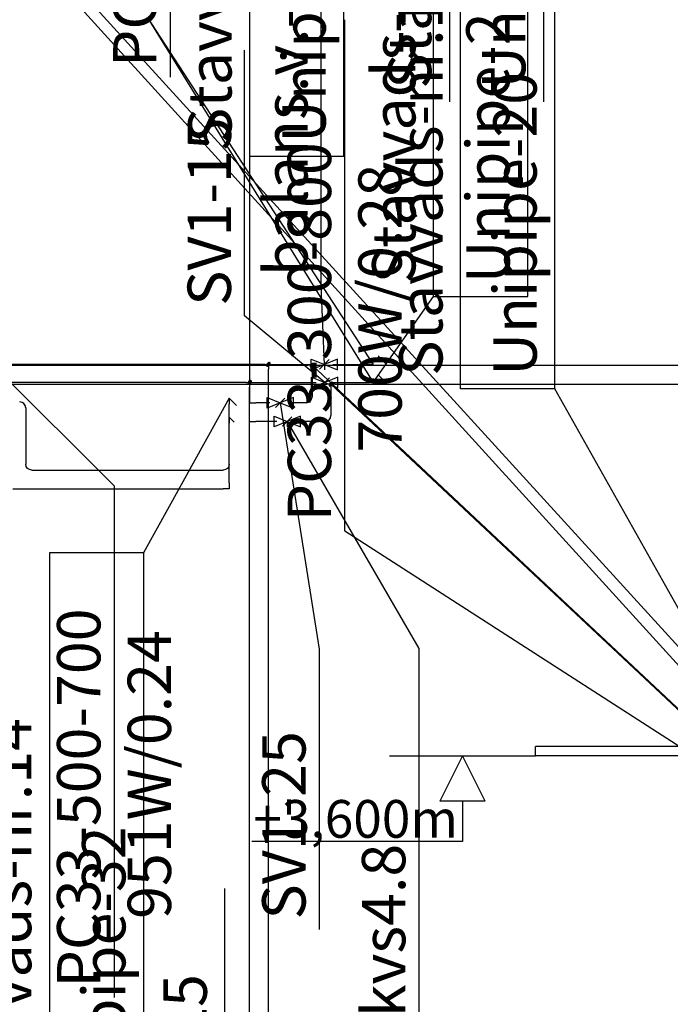
# Model space of a CAD drawing. Units: millimetres. Extents: x -2347097 to -1139622, y 707263 to 1543204.
# Drawn here: x -1169293 to -1165842, y 749121 to 754341 of the extents above; entities that cross this region are included whole.
import ezdxf

# ---------------------------------------------------------------- set-up
doc = ezdxf.new("R2010")
doc.units = ezdxf.units.MM
doc.linetypes.add('Hidden', pattern=[3, 2, -1])
for name, color, linetype in [('_vent text', 7, 'Continuous'), ('PIPE-COMPONENT-H1', 7, 'Continuous'), ('PIPE-H1', 7, 'Continuous'), ('PIPE-TEXT-H1', 7, 'Continuous')]:
    doc.layers.add(name, color=color, linetype=linetype)
doc.styles.add('ISO', font='ISO')
doc.styles.add('Mz2', font='TIMES.TTF', dxfattribs={"oblique": 10})
doc.dimstyles.new('izm', dxfattribs={"dimtxt": 200, "dimasz": 200, "dimexe": 0.18, "dimexo": 0.0625, "dimgap": 0.09, "dimtad": 0, "dimtih": 1, "dimtoh": 1, "dimdec": 4, "dimzin": 0, "dimdsep": 46, "dimtxsty": 'ISO', "dimcen": 0.09, "dimadec": 0, "dimazin": 0, "dimtfac": 1, "dimtdec": 4, "dimtofl": 0, "dimtmove": 0, "dimatfit": 3, "dimfxl": 1, "dimtolj": 1, "dimtzin": 0, "dimarcsym": 0})

# ---------------------------------------------------------------- blocks, each defined once
blk = doc.blocks.new('*U34')
at = {"layer": 'PIPE-TEXT-H1', "color": 7, "lineweight": 30}
for p, q in [((-1169275.7, 757924.7, -1073), (-1169275.7, 757924.7, -1073)), ((-1169275.7, 757924.7, -1073), (-1167014, 757035.2, -1073)), ((-1167014, 757035.2, -1073), (-1167014, 753905, -1073)), ((-1167014, 757035.2, -1073), (-1166514.5, 757035.2, -1073)), ((-1166514.5, 757035.2, -1073), (-1166514.5, 753905, -1073))]:
    blk.add_line(p, q, dxfattribs=at)
for s, p in [('Stavvads-nr.15', (-1167110.4, 753975.1, -1073)), ('Unipipe-16', (-1166610.9, 753975.1, -1073))]:
    blk.add_text(s, height=230, rotation=90, dxfattribs=at).set_placement(p)
blk = doc.blocks.new('*U832')
at = {"layer": 'PIPE-H1', "color": 5, "linetype": 'Continuous', "lineweight": 30}
blk.add_line((-1167991.5, 752513.9, 3400), (-1169333.3, 752513.9, 3400), dxfattribs=at)
blk = doc.blocks.new('*U833')
at = {"layer": 'PIPE-H1', "color": 1, "linetype": 'Continuous', "lineweight": 30}
blk.add_line((-1168091.5, 752418.2, 3400), (-1169333.3, 752418.2, 3400), dxfattribs=at)
blk = doc.blocks.new('*U834')
at = {"layer": 'PIPE-TEXT-H1', "color": 7, "lineweight": 30}
for p, q in [((-1168204.3, 747601.1, 249.9), (-1168204.3, 749734.6, 249.9)), ((-1168074, 747472.6), (-1168204.3, 747601.1, 249.9)), ((-1168204.3, 747601.1, 249.9), (-1168204.3, 747601.1, 249.9)), ((-1168049, 747497.6), (-1168099, 747447.6)), ((-1168074, 747472.6), (-1168074, 747472.6))]:
    blk.add_line(p, q, dxfattribs=at)
blk.add_text('Unipipe-25', height=230, rotation=90, dxfattribs=at).set_placement((-1168300.6, 747671.2, 249.9))
blk = doc.blocks.new('*U835')
at = {"layer": 'PIPE-TEXT-H1', "color": 7, "lineweight": 30}
for p, q in [((-1168181.8, 752334.1, -1423.2), (-1168636, 751514.3, -1907.2)), ((-1168181.8, 752334.1, -1423.2), (-1168181.8, 752334.1, -1423.2)), ((-1169135.4, 751514.3, -1907.2), (-1169135.4, 748384.2, -1907.2)), ((-1168636, 751514.3, -1907.2), (-1169135.4, 751514.3, -1907.2)), ((-1168636, 751514.3, -1907.2), (-1168636, 748384.2, -1907.2))]:
    blk.add_line(p, q, dxfattribs=at)
for s, p in [('Stavvads-nr.14', (-1169231.8, 748454.3, -1907.2)), ('Unipipe-32', (-1168732.3, 748454.3, -1907.2))]:
    blk.add_text(s, height=230, rotation=90, dxfattribs=at).set_placement(p)
blk = doc.blocks.new('*U836')
at = {"layer": 'PIPE-TEXT-H1', "color": 7, "lineweight": 30}
for p, q in [((-1167097.6, 752873.5, 3122.6), (-1167097.6, 755927, 3122.6)), ((-1166598.2, 752873.5, 3122.6), (-1166598.2, 755927, 3122.6)), ((-1167417.5, 752418.2, 3435), (-1167097.6, 752873.5, 3122.6)), ((-1167097.6, 752873.5, 3122.6), (-1166598.2, 752873.5, 3122.6)), ((-1167417.5, 752418.2, 3435), (-1167417.5, 752418.2, 3435))]:
    blk.add_line(p, q, dxfattribs=at)
for s, p in [('Stavvads-nr.11', (-1167194, 752943.6, 3122.6)), ('Unipipe-20', (-1166694.6, 752943.6, 3122.6))]:
    blk.add_text(s, height=230, rotation=90, dxfattribs=at).set_placement(p)
blk = doc.blocks.new('*U844')
at = {"layer": 'PIPE-TEXT-H1', "color": 7, "lineweight": 30}
for p, q in [((-1168073.1, 753617.5, -16776.5), (-1168073.1, 756747.7, -16776.5)), ((-1167573.6, 753617.5, -16776.5), (-1167573.6, 756747.7, -16776.5)), ((-1168073.1, 752310.3, -16776.5), (-1168073.1, 753617.5, -16776.5)), ((-1168073.1, 753617.5, -16776.5), (-1167573.6, 753617.5, -16776.5)), ((-1168073.1, 752310.3, -16776.5), (-1168073.1, 752310.3, -16776.5))]:
    blk.add_line(p, q, dxfattribs=at)
for s, p in [('Stavvads-nr.14', (-1168169.4, 753687.6, -16776.5)), ('Unipipe-32', (-1167670, 753687.6, -16776.5))]:
    blk.add_text(s, height=230, rotation=90, dxfattribs=at).set_placement(p)
blk = doc.blocks.new('*U853')
at = {"layer": 'PIPE-TEXT-H1', "color": 7, "lineweight": 30}
for p, q in [((-1166954.2, 752383.4, 28381.3), (-1166954.2, 755437, 28381.3)), ((-1166454.7, 752383.4, 28381.3), (-1166454.7, 755437, 28381.3)), ((-1166454.7, 752383.4, 28381.3), (-1166954.2, 752383.4, 28381.3)), ((-1165346.1, 750412.8, 28381.3), (-1166454.7, 752383.4, 28381.3)), ((-1165346.1, 750412.8, 28381.3), (-1165346.1, 750412.8, 28381.3))]:
    blk.add_line(p, q, dxfattribs=at)
for s, p in [('Stavvads-nr.11', (-1167050.5, 752453.5, 28381.3)), ('Unipipe-20', (-1166551.1, 752453.5, 28381.3))]:
    blk.add_text(s, height=230, rotation=90, dxfattribs=at).set_placement(p)
blk = doc.blocks.new('*U939')
at = {"layer": 'PIPE-H1', "color": 5, "linetype": 'Continuous', "lineweight": 30}
blk.add_line((-1172544.4, 752409.1, -16992.5), (-1167664.5, 752409.1, -16992.5), dxfattribs=at)
blk = doc.blocks.new('*U941')
at = {"layer": 'PIPE-H1', "color": 1, "linetype": 'Continuous', "lineweight": 30}
blk.add_line((-1172639.9, 752509.1, -16992.5), (-1167764.5, 752509.1, -16992.5), dxfattribs=at)
blk = doc.blocks.new('*U960')
at = {"layer": 'PIPE-TEXT-H1', "color": 7, "lineweight": 30}
for p, q in [((-1167936.1, 752285.3, -16992.5), (-1167886.1, 752335.3, -16992.5)), ((-1167911.1, 752310.3, -16992.5), (-1167911.1, 752310.3, -16992.5)), ((-1167911.1, 752310.3, -16992.5), (-1167704.8, 751003.6, -16992.5)), ((-1167704.8, 751003.6, -16992.5), (-1167704.8, 749518.4, -16992.5)), ((-1167704.8, 751003.6, -16992.5), (-1167704.8, 751003.6, -16992.5))]:
    blk.add_line(p, q, dxfattribs=at)
blk.add_text('SV1-25', height=230, rotation=90, dxfattribs=at).set_placement((-1167777, 749571, -16992.5))
blk = doc.blocks.new('*U961')
at = {"layer": 'PIPE-TEXT-H1', "color": 7, "lineweight": 30}
for p, q in [((-1167898.9, 752185.3, -16992.5), (-1167848.9, 752235.3, -16992.5)), ((-1167873.9, 752210.3, -16992.5), (-1167175.8, 751008.3, -16992.5)), ((-1167175.8, 751008.3, -16992.5), (-1167175.8, 747108.2, -16992.5))]:
    blk.add_line(p, q, dxfattribs=at)
blk.add_text('balans.v.-25/kvs4.8', height=230, rotation=90, dxfattribs=at).set_placement((-1167248, 747160.7, -16992.5))
blk = doc.blocks.new('*U962')
at = {"layer": 'PIPE-COMPONENT-H1', "color": 7, "linetype": 'Continuous', "lineweight": 30}
for p, q in [((-1167943.9, 752182, -17020.8), (-1167943.9, 752238.6, -16964.2)), ((-1167943.9, 752238.6, -16964.2), (-1167873.9, 752210.3, -16992.5)), ((-1167803.9, 752238.6, -16964.2), (-1167873.9, 752210.3, -16992.5)), ((-1167803.9, 752182, -17020.8), (-1167803.9, 752238.6, -16964.2)), ((-1167873.9, 752210.3, -16992.5), (-1167943.9, 752182, -17020.8)), ((-1167873.9, 752210.3, -16992.5), (-1167803.9, 752182, -17020.8)), ((-1167873.9, 752210.3, -16992.5), (-1167873.9, 752182, -17020.8))]:
    blk.add_line(p, q, dxfattribs=at)
blk = doc.blocks.new('*U963')
at = {"layer": 'PIPE-H1', "color": 5, "linetype": 'Continuous', "lineweight": 30}
blk.add_line((-1167928.9, 752210.3, -16992.5), (-1168041.1, 752210.3, -16992.5), dxfattribs=at)
blk = doc.blocks.new('*U964')
at = {"layer": 'PIPE-COMPONENT-H1', "color": 7, "linetype": 'Continuous', "lineweight": 30}
for p, q in [((-1167981.1, 752282, -17020.8), (-1167981.1, 752338.6, -16964.2)), ((-1167981.1, 752338.6, -16964.2), (-1167911.1, 752310.3, -16992.5)), ((-1167841.1, 752338.6, -16964.2), (-1167911.1, 752310.3, -16992.5)), ((-1167841.1, 752282, -17020.8), (-1167841.1, 752338.6, -16964.2)), ((-1167911.1, 752310.3, -16992.5), (-1167981.1, 752282, -17020.8)), ((-1167911.1, 752310.3, -16992.5), (-1167841.1, 752282, -17020.8))]:
    blk.add_line(p, q, dxfattribs=at)
blk = doc.blocks.new('*U965')
at = {"layer": 'PIPE-H1', "color": 1, "linetype": 'Continuous', "lineweight": 30}
blk.add_line((-1167966.1, 752310.3, -16992.5), (-1168041.1, 752310.3, -16992.5), dxfattribs=at)
blk = doc.blocks.new('*U1050')
at = {"layer": 'PIPE-TEXT-H1', "color": 7, "lineweight": 30}
for p, q in [((-1167694.3, 752929.3, 3229.3), (-1167694.3, 756637.8, 3229.3)), ((-1167677.1, 752513.9, 3400), (-1167694.3, 752929.3, 3229.3)), ((-1167702.1, 752488.9, 3400), (-1167652.1, 752538.9, 3400))]:
    blk.add_line(p, q, dxfattribs=at)
blk.add_text('balans.v.-15/kvs1.0', height=230, rotation=90, dxfattribs=at).set_placement((-1167766.5, 752981.9, 3229.3))
blk = doc.blocks.new('*U1051')
at = {"layer": 'PIPE-TEXT-H1', "color": 7, "lineweight": 30}
for p, q in [((-1168100.5, 752771.7, 3400), (-1168100.5, 754180.1, 3400)), ((-1167675.1, 752418.2, 3400), (-1168100.5, 752771.7, 3400)), ((-1168100.5, 752771.7, 3400), (-1168100.5, 752771.7, 3400)), ((-1167700.1, 752393.2, 3400), (-1167650.1, 752443.2, 3400)), ((-1167675.1, 752418.2, 3400), (-1167675.1, 752418.2, 3400))]:
    blk.add_line(p, q, dxfattribs=at)
blk.add_text('SV1-15', height=230, rotation=90, dxfattribs=at).set_placement((-1168172.8, 752824.2, 3400))
blk = doc.blocks.new('*U1052')
at = {"layer": 'PIPE-COMPONENT-H1', "color": 7, "linetype": 'Continuous', "lineweight": 30}
for p, q in [((-1167745.1, 752390, 3371.7), (-1167745.1, 752446.5, 3428.3)), ((-1167745.1, 752446.5, 3428.3), (-1167675.1, 752418.2, 3400)), ((-1167605.1, 752446.5, 3428.3), (-1167675.1, 752418.2, 3400)), ((-1167605.1, 752390, 3371.7), (-1167605.1, 752446.5, 3428.3)), ((-1167675.1, 752418.2, 3400), (-1167745.1, 752390, 3371.7)), ((-1167675.1, 752418.2, 3400), (-1167605.1, 752390, 3371.7))]:
    blk.add_line(p, q, dxfattribs=at)
blk = doc.blocks.new('*U1053')
at = {"layer": 'PIPE-H1', "color": 1, "linetype": 'Continuous', "lineweight": 30}
blk.add_line((-1167630.1, 752418.2, 3400), (-1167437.5, 752418.2, 3400), dxfattribs=at)
blk = doc.blocks.new('*U1054')
at = {"layer": 'PIPE-COMPONENT-H1', "color": 7, "linetype": 'Continuous', "lineweight": 30}
for p, q in [((-1167747.1, 752485.6, 3371.7), (-1167747.1, 752542.2, 3428.3)), ((-1167747.1, 752542.2, 3428.3), (-1167677.1, 752513.9, 3400)), ((-1167607.1, 752542.2, 3428.3), (-1167677.1, 752513.9, 3400)), ((-1167607.1, 752485.6, 3371.7), (-1167607.1, 752542.2, 3428.3)), ((-1167677.1, 752513.9, 3400), (-1167747.1, 752485.6, 3371.7)), ((-1167677.1, 752513.9, 3400), (-1167607.1, 752485.6, 3371.7)), ((-1167677.1, 752513.9, 3400), (-1167677.1, 752485.6, 3371.7))]:
    blk.add_line(p, q, dxfattribs=at)
blk = doc.blocks.new('*U1055')
at = {"layer": 'PIPE-H1', "color": 5, "linetype": 'Continuous', "lineweight": 30}
blk.add_line((-1167632.1, 752513.9, 3400), (-1167438.1, 752513.9, 3400), dxfattribs=at)
blk = doc.blocks.new('*U1107')
at = {"layer": 'PIPE-H1', "color": 5, "linetype": 'Continuous', "lineweight": 30}
blk.add_line((-1167418.1, 752513.9, 3450), (-1167418.1, 752513.9, 3451), dxfattribs=at)
blk = doc.blocks.new('*U1108')
at = {"layer": 'PIPE-H1', "color": 1, "linetype": 'Continuous', "lineweight": 30}
blk.add_line((-1167417.5, 752418.2, 3450), (-1167417.5, 752418.2, 3451), dxfattribs=at)
blk = doc.blocks.new('*U1109')
at = {"layer": 'PIPE-H1', "color": 5, "linetype": 'Continuous', "lineweight": 30}
blk.add_line((-1167418.1, 752513.9, 3420), (-1167418.1, 752513.9, 3450), dxfattribs=at)
blk = doc.blocks.new('*U1110')
at = {"layer": 'PIPE-H1', "color": 1, "linetype": 'Continuous', "lineweight": 30}
blk.add_line((-1167417.5, 752418.2, 3420), (-1167417.5, 752418.2, 3450), dxfattribs=at)
blk = doc.blocks.new('*U1178')
at = {"layer": 'PIPE-H1', "color": 5, "linetype": 'Continuous', "lineweight": 30}
blk.add_line((-1168181.8, 752234.1, -2000), (-1168181.8, 752234.1, -2001), dxfattribs=at)
blk = doc.blocks.new('*U1179')
at = {"layer": 'PIPE-H1', "color": 1, "linetype": 'Continuous', "lineweight": 30}
blk.add_line((-1168181.8, 752334.1, -2000), (-1168181.8, 752334.1, -2001), dxfattribs=at)
blk = doc.blocks.new('*U1180')
at = {"layer": 'PIPE-H1', "color": 5, "linetype": 'Continuous', "lineweight": 30}
blk.add_line((-1168073.1, 752210.3, -16592.5), (-1168073.1, 752210.3, -16591.5), dxfattribs=at)
blk = doc.blocks.new('*U1181')
at = {"layer": 'PIPE-H1', "color": 1, "linetype": 'Continuous', "lineweight": 30}
blk.add_line((-1168073.1, 752310.3, -16592.5), (-1168073.1, 752310.3, -16591.5), dxfattribs=at)
blk = doc.blocks.new('*U1182')
at = {"layer": 'PIPE-H1', "color": 5, "linetype": 'Continuous', "lineweight": 30}
blk.add_line((-1168073.1, 752210.3, -16960.5), (-1168073.1, 752210.3, -16592.5), dxfattribs=at)
blk = doc.blocks.new('*U1183')
at = {"layer": 'PIPE-H1', "color": 1, "linetype": 'Continuous', "lineweight": 30}
blk.add_line((-1168073.1, 752310.3, -16960.5), (-1168073.1, 752310.3, -16592.5), dxfattribs=at)
blk = doc.blocks.new('*U1184')
at = {"layer": 'PIPE-H1', "color": 5, "linetype": 'Continuous', "lineweight": 30}
blk.add_line((-1168181.8, 752234.1, 2868), (-1168181.8, 752234.1, -2000), dxfattribs=at)
blk = doc.blocks.new('*U1185')
at = {"layer": 'PIPE-H1', "color": 1, "linetype": 'Continuous', "lineweight": 30}
blk.add_line((-1168181.8, 752334.1, 2968), (-1168181.8, 752334.1, -2000), dxfattribs=at)
blk = doc.blocks.new('*U1186')
at = {"layer": 'PIPE-H1', "color": 5, "linetype": 'Continuous', "lineweight": 30, "extrusion": (1, 0, 0)}
blk.add_ellipse((-1168181.8, 752202.1, 2868), major_axis=(0, 32), ratio=1, start_param=0, end_param=1.570796, dxfattribs=at)
blk = doc.blocks.new('*U1187')
at = {"layer": 'PIPE-H1', "color": 5, "linetype": 'Continuous', "lineweight": 30}
blk.add_line((-1168181.8, 751885.2, 2900), (-1168181.8, 752202.1, 2900), dxfattribs=at)
blk = doc.blocks.new('*U1188')
at = {"layer": 'PIPE-H1', "color": 5, "linetype": 'Continuous', "lineweight": 30, "extrusion": (-1, 0, 0)}
blk.add_ellipse((-1168181.8, 751885.2, 2932), major_axis=(0, 0, -32), ratio=1, start_param=0, end_param=1.570796, dxfattribs=at)
blk = doc.blocks.new('*U1189')
at = {"layer": 'PIPE-H1', "color": 5, "linetype": 'Continuous', "lineweight": 30}
blk.add_line((-1168181.8, 751853.2, 2968), (-1168181.8, 751853.2, 2932), dxfattribs=at)
blk = doc.blocks.new('*U1190')
at = {"layer": 'PIPE-H1', "color": 1, "linetype": 'Continuous', "lineweight": 30, "extrusion": (1, 0, 0)}
blk.add_ellipse((-1168181.8, 752302.1, 2968), major_axis=(0, 32), ratio=1, start_param=0, end_param=1.570796, dxfattribs=at)
blk = doc.blocks.new('*U1191')
at = {"layer": 'PIPE-H1', "color": 1, "linetype": 'Continuous', "lineweight": 30}
blk.add_line((-1168181.8, 751985.2, 3000), (-1168181.8, 752302.1, 3000), dxfattribs=at)
blk = doc.blocks.new('*U1192')
at = {"layer": 'PIPE-H1', "color": 5, "linetype": 'Continuous', "lineweight": 30, "extrusion": (0, -1, 0)}
blk.add_ellipse((-1168213.8, 751853.2, 2968), major_axis=(32, 0), ratio=1, start_param=0, end_param=1.570796, dxfattribs=at)
blk = doc.blocks.new('*U1193')
at = {"layer": 'PIPE-H1', "color": 5, "linetype": 'Continuous', "lineweight": 30}
blk.add_line((-1169329.3, 751853.2, 3000), (-1168213.8, 751853.2, 3000), dxfattribs=at)
blk = doc.blocks.new('*U1194')
at = {"layer": 'PIPE-H1', "color": 1, "linetype": 'Continuous', "lineweight": 30, "extrusion": (0, 0, -1)}
blk.add_ellipse((-1168213.8, 751985.2, 3000), major_axis=(32, 0), ratio=1, start_param=0, end_param=1.570796, dxfattribs=at)
blk = doc.blocks.new('*U1195')
at = {"layer": 'PIPE-H1', "color": 1, "linetype": 'Continuous', "lineweight": 30}
blk.add_line((-1169229.3, 751953.2, 3000), (-1168213.8, 751953.2, 3000), dxfattribs=at)
blk = doc.blocks.new('*U1198')
at = {"layer": 'PIPE-H1', "color": 1, "linetype": 'Continuous', "lineweight": 30, "extrusion": (0, 0, -1)}
blk.add_ellipse((-1169229.3, 751985.2, 3000), major_axis=(0, -32), ratio=1, start_param=0, end_param=1.570796, dxfattribs=at)
blk = doc.blocks.new('*U1199')
at = {"layer": 'PIPE-H1', "color": 1, "linetype": 'Continuous', "lineweight": 30}
blk.add_line((-1169261.3, 752282.9, 3000), (-1169261.3, 751985.2, 3000), dxfattribs=at)
blk = doc.blocks.new('*U1202')
at = {"layer": 'PIPE-H1', "color": 1, "linetype": 'Continuous', "lineweight": 30}
blk.add_ellipse((-1169293.3, 752282.9, 3000), major_axis=(32, 0), ratio=1, start_param=0, end_param=1.570796, dxfattribs=at)
blk = doc.blocks.new('*U1438')
at = {"layer": 'PIPE-H1', "color": 5, "linetype": 'Continuous', "lineweight": 30, "extrusion": (0, 1, 0)}
blk.add_ellipse((-1167438.1, 752513.9, 3420), major_axis=(20, 0), ratio=1, start_param=0, end_param=1.570796, dxfattribs=at)
blk = doc.blocks.new('*U1439')
at = {"layer": 'PIPE-H1', "color": 5, "linetype": 'Continuous', "lineweight": 30}
blk.add_line((-1167956.5, 752513.9, 3400), (-1167722.1, 752513.9, 3400), dxfattribs=at)
blk = doc.blocks.new('*U1440')
at = {"layer": 'PIPE-H1', "color": 1, "linetype": 'Continuous', "lineweight": 30, "extrusion": (0, 1, 0)}
blk.add_ellipse((-1167437.5, 752418.2, 3420), major_axis=(20, 0), ratio=1, start_param=0, end_param=1.570796, dxfattribs=at)
blk = doc.blocks.new('*U1441')
at = {"layer": 'PIPE-H1', "color": 1, "linetype": 'Continuous', "lineweight": 30}
blk.add_line((-1168056.5, 752418.2, 3400), (-1167720.1, 752418.2, 3400), dxfattribs=at)
blk = doc.blocks.new('*U1442')
at = {"layer": 'PIPE-H1', "color": 5, "linetype": 'Continuous', "lineweight": 30}
for p, q in [((-1167991.5, 752513.9, 3400), (-1167956.5, 752513.9, 3400)), ((-1167974, 752513.9, 3400), (-1167974, 752513.9, 3380))]:
    blk.add_line(p, q, dxfattribs=at)
at = {"layer": 'PIPE-H1', "color": 5, "linetype": 'Continuous', "lineweight": 30, "extrusion": (-0.57735, 0.57735, -0.57735)}
for radius in [12.5, 6.25]:
    blk.add_circle((293774.7, 786812, 1106831.2), radius, dxfattribs=at)
blk = doc.blocks.new('*U1443')
at = {"layer": 'PIPE-H1', "color": 5, "linetype": 'Continuous', "lineweight": 30}
blk.add_line((-1167974, 752513.9, 25), (-1167974, 752513.9, 3380), dxfattribs=at)
blk = doc.blocks.new('*U1444')
at = {"layer": 'PIPE-H1', "color": 1, "linetype": 'Continuous', "lineweight": 30}
for p, q in [((-1168091.5, 752418.2, 3400), (-1168056.5, 752418.2, 3400)), ((-1168074, 752418.2, 3400), (-1168074, 752418.2, 3380))]:
    blk.add_line(p, q, dxfattribs=at)
at = {"layer": 'PIPE-H1', "color": 1, "linetype": 'Continuous', "lineweight": 30, "extrusion": (-0.57735, 0.57735, -0.57735)}
for radius in [12.5, 6.25]:
    blk.add_circle((293913, 786813.8, 1106833.7), radius, dxfattribs=at)
blk = doc.blocks.new('*U1445')
at = {"layer": 'PIPE-H1', "color": 1, "linetype": 'Continuous', "lineweight": 30}
blk.add_line((-1168074, 752418.2, 25), (-1168074, 752418.2, 3380), dxfattribs=at)
blk = doc.blocks.new('*U1452')
at = {"layer": 'PIPE-H1', "color": 5, "linetype": 'Continuous', "lineweight": 30, "extrusion": (-1, 0, 0)}
blk.add_ellipse((-1167974, 752488.9, 25), major_axis=(0, 25), ratio=1, start_param=0, end_param=1.570796, dxfattribs=at)
blk = doc.blocks.new('*U1453')
at = {"layer": 'PIPE-H1', "color": 5, "linetype": 'Continuous', "lineweight": 30}
blk.add_line((-1167974, 746729.8), (-1167974, 752488.9), dxfattribs=at)
blk = doc.blocks.new('*U1454')
at = {"layer": 'PIPE-H1', "color": 1, "linetype": 'Continuous', "lineweight": 30, "extrusion": (-1, 0, 0)}
blk.add_ellipse((-1168074, 752393.2, 25), major_axis=(0, 25), ratio=1, start_param=0, end_param=1.570796, dxfattribs=at)
blk = doc.blocks.new('*U1455')
at = {"layer": 'PIPE-H1', "color": 1, "linetype": 'Continuous', "lineweight": 30}
blk.add_line((-1168074, 746729.8), (-1168074, 752393.2), dxfattribs=at)
blk = doc.blocks.new('*U2020')
at = {"layer": 'PIPE-H1', "color": 5, "linetype": 'Continuous', "lineweight": 30, "extrusion": (0, -1, 0)}
blk.add_ellipse((-1168041.1, 752210.3, -16960.5), major_axis=(-32, 0), ratio=1, start_param=0, end_param=1.570796, dxfattribs=at)
blk = doc.blocks.new('*U2021')
at = {"layer": 'PIPE-H1', "color": 5, "linetype": 'Continuous', "lineweight": 30}
blk.add_line((-1167674.1, 752210.3, -16992.5), (-1167818.9, 752210.3, -16992.5), dxfattribs=at)
blk = doc.blocks.new('*U2022')
at = {"layer": 'PIPE-H1', "color": 1, "linetype": 'Continuous', "lineweight": 30, "extrusion": (0, -1, 0)}
blk.add_ellipse((-1168041.1, 752310.3, -16960.5), major_axis=(-32, 0), ratio=1, start_param=0, end_param=1.570796, dxfattribs=at)
blk = doc.blocks.new('*U2023')
at = {"layer": 'PIPE-H1', "color": 1, "linetype": 'Continuous', "lineweight": 30}
blk.add_line((-1167774.1, 752310.3, -16992.5), (-1167856.1, 752310.3, -16992.5), dxfattribs=at)
blk = doc.blocks.new('*U2024')
at = {"layer": 'PIPE-H1', "color": 5, "linetype": 'Continuous', "lineweight": 30}
blk.add_ellipse((-1167674.1, 752242.3, -16992.5), major_axis=(0, -32), ratio=1, start_param=0, end_param=1.570796, dxfattribs=at)
blk = doc.blocks.new('*U2025')
at = {"layer": 'PIPE-H1', "color": 5, "linetype": 'Continuous', "lineweight": 30}
blk.add_line((-1167642.1, 752386.6, -16992.5), (-1167642.1, 752242.3, -16992.5), dxfattribs=at)
blk = doc.blocks.new('*U2026')
at = {"layer": 'PIPE-H1', "color": 1, "linetype": 'Continuous', "lineweight": 30}
blk.add_ellipse((-1167774.1, 752342.3, -16992.5), major_axis=(0, -32), ratio=1, start_param=0, end_param=1.570796, dxfattribs=at)
blk = doc.blocks.new('*U2027')
at = {"layer": 'PIPE-H1', "color": 1, "linetype": 'Continuous', "lineweight": 30}
blk.add_line((-1167742.1, 752486.6, -16992.5), (-1167742.1, 752342.3, -16992.5), dxfattribs=at)
blk = doc.blocks.new('*U2028')
at = {"layer": 'PIPE-H1', "color": 5, "linetype": 'Continuous', "lineweight": 30}
for p, q in [((-1167619.7, 752409.1, -16992.5), (-1167664.5, 752409.1, -16992.5)), ((-1167642.1, 752409.1, -16992.5), (-1167642.1, 752386.6, -16992.5))]:
    blk.add_line(p, q, dxfattribs=at)
at = {"layer": 'PIPE-H1', "color": 5, "linetype": 'Continuous', "lineweight": 30, "extrusion": (-0.57735, 0.57735, -0.57735)}
for radius in [12.5, 6.25]:
    blk.add_circle((293614.1, 769983.3, 1118352.7), radius, dxfattribs=at)
blk = doc.blocks.new('*U2029')
at = {"layer": 'PIPE-H1', "color": 5, "linetype": 'Continuous', "lineweight": 30}
blk.add_line((-1167619.7, 752409.1, -16992.5), (-1163013.7, 752409.1, -16992.5), dxfattribs=at)
blk = doc.blocks.new('*U2030')
at = {"layer": 'PIPE-H1', "color": 1, "linetype": 'Continuous', "lineweight": 30}
for p, q in [((-1167719.7, 752509.1, -16992.5), (-1167764.5, 752509.1, -16992.5)), ((-1167742.1, 752509.1, -16992.5), (-1167742.1, 752486.6, -16992.5))]:
    blk.add_line(p, q, dxfattribs=at)
at = {"layer": 'PIPE-H1', "color": 1, "linetype": 'Continuous', "lineweight": 30, "extrusion": (-0.57735, 0.57735, -0.57735)}
for radius in [12.5, 6.25]:
    blk.add_circle((293614.1, 770064.9, 1118468.1), radius, dxfattribs=at)
blk = doc.blocks.new('*U2031')
at = {"layer": 'PIPE-H1', "color": 1, "linetype": 'Continuous', "lineweight": 30}
blk.add_line((-1167719.7, 752509.1, -16992.5), (-1162913.7, 752509.1, -16992.5), dxfattribs=at)
blk = doc.blocks.new('*U2165')
at = {"layer": 'PIPE-TEXT-H1', "color": 7, "lineweight": 30}
for p, q in [((-1167569.1, 751628.7, 28765.8), (-1167569.1, 754340.5, 28765.8)), ((-1165756.6, 750463.2, 28765.8), (-1167569.1, 751628.7, 28765.8)), ((-1165731.6, 750488.2, 28765.8), (-1165781.6, 750438.2, 28765.8))]:
    blk.add_line(p, q, dxfattribs=at)
for s, p in [('PC33-300-800', (-1167641.4, 751681.3, 28765.8)), ('700W/0.28', (-1167266.9, 752045.5, 28765.8))]:
    blk.add_text(s, height=230, rotation=90, dxfattribs=at).set_placement(p)
blk = doc.blocks.new('*U2238')
at = {"layer": 'PIPE-TEXT-H1', "color": 7, "lineweight": 30}
for p, q in [((-1169509.4, 752634.7, 575), (-1169559.4, 752584.7, 575)), ((-1169534.4, 752609.7, 575), (-1168792.8, 751869.3, 412.1)), ((-1168792.8, 751869.3, 412.1), (-1168792.8, 749157.5, 412.1))]:
    blk.add_line(p, q, dxfattribs=at)
for s, p in [('PC33-500-700', (-1168865.1, 749210.1, 412.1)), ('951W/0.24', (-1168490.5, 749574.3, 412.1))]:
    blk.add_text(s, height=230, rotation=90, dxfattribs=at).set_placement(p)
blk = doc.blocks.new('*U2244')
at = {"layer": 'PIPE-TEXT-H1', "color": 7, "lineweight": 30}
for p, q in [((-1169397.5, 757613.2, -111.7), (-1169327.3, 757621.6, -111.7)), ((-1169362.4, 757617.4, -111.7), (-1168495.4, 756748.8, -1483.3)), ((-1168495.4, 756748.8, -1483.3), (-1168495.4, 754037, -1483.3))]:
    blk.add_line(p, q, dxfattribs=at)
for s, p in [('PC22-500-600', (-1168567.7, 754089.6, -1483.3)), ('650W/0.26', (-1168193.1, 754434.6, -1483.3))]:
    blk.add_text(s, height=230, rotation=90, dxfattribs=at).set_placement(p)
blk = doc.blocks.new('*U2294')
at = {"layer": 'PIPE-COMPONENT-H1', "color": 7, "linetype": 'Continuous', "lineweight": 30}
for p, q in [((-1165749.3, 750568.2, 28759), (-1165749.3, 750518.2, 28759)), ((-1165713.9, 750568.2, 28723.6), (-1165713.9, 750518.2, 28723.6)), ((-1165731.6, 750488.2, 28741.3), (-1165731.6, 750518.2, 28741.3)), ((-1165756.6, 750488.2, 28766.3), (-1166556.6, 750488.2, 28766.3)), ((-1166556.6, 750438.2, 28766.3), (-1166556.6, 750488.2, 28766.3)), ((-1165756.6, 750438.2, 28766.3), (-1165756.6, 750488.2, 28766.3)), ((-1165756.6, 750488.2, 28466.3), (-1165756.6, 750438.2, 28466.3)), ((-1165756.6, 750488.2, 28766.3), (-1165756.6, 750488.2, 28466.3)), ((-1165756.6, 750438.2, 28766.3), (-1166556.6, 750438.2, 28766.3)), ((-1165756.6, 750438.2, 28466.3), (-1166556.6, 750438.2, 28466.3)), ((-1166556.6, 750438.2, 28766.3), (-1166556.6, 750438.2, 28466.3)), ((-1165756.6, 750438.2, 28766.3), (-1165756.6, 750438.2, 28466.3))]:
    blk.add_line(p, q, dxfattribs=at)
at = {"layer": 'PIPE-COMPONENT-H1', "color": 7, "linetype": 'Continuous', "lineweight": 30, "extrusion": (0, -1, 0)}
blk.add_circle((-1165731.6, 28741.3, -750518.2), 25, dxfattribs=at)
at = {"layer": 'PIPE-COMPONENT-H1', "color": 7, "linetype": 'Continuous', "lineweight": 30}
blk.add_circle((-1165731.6, 750463.2, 28741.3), 25, dxfattribs=at)
at = {"layer": 'PIPE-COMPONENT-H1', "color": 7, "linetype": 'Continuous', "lineweight": 30, "extrusion": (0, -1, 0)}
blk.add_ellipse((-1165731.6, 750568.2, 28741.3), major_axis=(17.7, 0, -17.7), ratio=1, start_param=0, end_param=3.141593, dxfattribs=at)

msp = doc.modelspace()

# ---------------------------------------------------------------- linework, layer by layer
at = {"layer": '_vent text', "lineweight": 30}
msp.add_line((-1167331.5, 750438.2, 28466.3), (-1166556.6, 750438.2, 28466.3), dxfattribs=at)
at = {"layer": '_vent text'}
for p, q in [((-1166944, 750438.2, 28466.3), (-1167064, 750198.2, 28466.3)), ((-1166824, 750198.2, 28466.3), (-1166944, 750438.2, 28466.3)), ((-1166824, 750198.2, 28466.3), (-1167064, 750198.2, 28466.3))]:
    msp.add_line(p, q, dxfattribs=at)
at = {"layer": 'PIPE-H1', "lineweight": 30}
for p, q in [((-1192586.7, 780374.1, -50.2), (-1165340.3, 750512.8, 28410.4)), ((-1192586.7, 780374.1, -50.2), (-1165340.3, 750412.8, 28410.4)), ((-1192586.7, 780374.1, -50.2), (-1165340.3, 750512.8, 28410.4)), ((-1192586.7, 780374.1, -50.2), (-1165340.3, 750412.8, 28410.4)), ((-1168617.7, 754353.4), (-1167417.5, 752418.2, 3450)), ((-1168617.7, 754353.4), (-1167418.1, 752513.9, 3450)), ((-1150037.6, 735905.6), (-1167742.1, 752509.1, -16992.5)), ((-1150037.6, 735905.6), (-1167642.1, 752409.1, -16992.5))]:
    msp.add_line(p, q, dxfattribs=at)
at = {"layer": 'PIPE-H1', "linetype": 'Hidden', "lineweight": 30, "ltscale": 250}
for p, q in [((-1167392.2, 752558.9, 26320.2), (-1167347.1, 752513.9, 3451)), ((-1167393.3, 752459.8, 26319.2), (-1167351.8, 752418.2, 3451)), ((-1168181.8, 752334.1, -2002), (-1168142.9, 752295.4, -21734)), ((-1168181.8, 752234.1, -2002), (-1168155.3, 752207.6, -16590.1))]:
    msp.add_line(p, q, dxfattribs=at)

# ---------------------------------------------------------------- block references
at = {"layer": 'PIPE-COMPONENT-H1', "lineweight": 30}
for name in ['*U1054', '*U1052', '*U964', '*U962', '*U2294']:
    msp.add_blockref(name, (0, 0), dxfattribs=at)
at = {"layer": 'PIPE-H1', "lineweight": 30}
for name in ['*U941', '*U832', '*U1442', '*U1443', '*U1452', '*U1453', '*U1439', '*U2030', '*U2027', '*U2031', '*U1055', '*U1438', '*U1107', '*U1109', '*U1444', '*U939', '*U833', '*U1445', '*U1454', '*U1455', '*U1441', '*U2028', '*U2025', '*U1053', '*U2029', '*U1440', '*U1108', '*U1110', '*U1179', '*U1185', '*U1190', '*U2026', '*U1202', '*U1199', '*U1191', '*U1181', '*U1183', '*U2022', '*U965', '*U2023', '*U1178', '*U1184', '*U1186', '*U2024', '*U1187', '*U1180', '*U1182', '*U2020', '*U963', '*U2021', '*U1198', '*U1194', '*U1195', '*U1193', '*U1192', '*U1188', '*U1189']:
    msp.add_blockref(name, (0, 0), dxfattribs=at)
at = {"layer": 'PIPE-TEXT-H1', "lineweight": 30}
for name in ['*U34', '*U2244', '*U844', '*U1050', '*U836', '*U853', '*U2165', '*U1051', '*U2238', '*U835', '*U960', '*U961', '*U834']:
    msp.add_blockref(name, (0, 0), dxfattribs=at)

# ---------------------------------------------------------------- texts
at = {"layer": '_vent text', "style": 'Mz2', "oblique": 10}
msp.add_text('+3,600m', height=200, dxfattribs=at).set_placement((-1168053.9, 750004.4, 28491.3))

# ---------------------------------------------------------------- leaders
at = {"layer": '_vent text'}
msp.add_leader([(-1166944, 750198.2, 28466.3), (-1166944.1, 749984.5, 28466.3), (-1168061.5, 749984.5, 28466.3)], dimstyle='izm', override={"dimasz": 300, "dimldrblk": 'None'}, dxfattribs=at)

doc.saveas('drawing.dxf')
